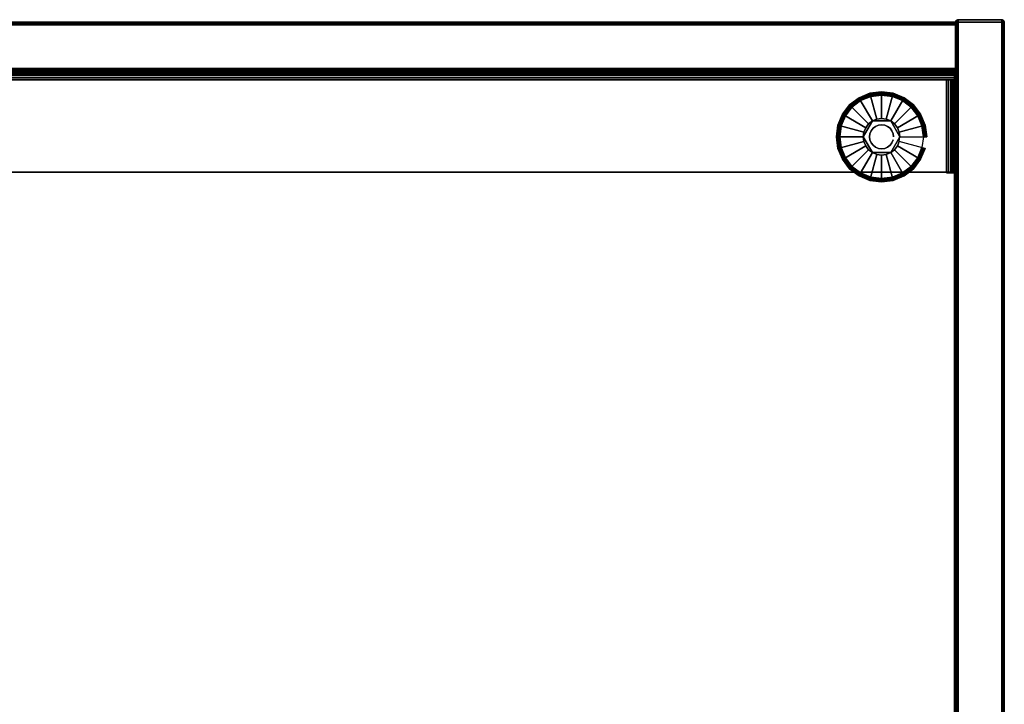
# Model space of a CAD drawing. Units: inches. Extents: x 0 to 48, y 0 to 576.
# Drawn here: x 33 to 48, y 565 to 576 of the extents above; entities that cross this region are included whole.
import ezdxf

# ---------------------------------------------------------------- set-up
doc = ezdxf.new("R2010")
doc.units = ezdxf.units.IN
doc.header["$MEASUREMENT"] = 0
for name, color, linetype in [('A-FURN-3-STOR-LWR-HRDWR-RAIL', 253, 'Continuous'), ('A-FURN-3-STOR-LWR-LVLR', 253, 'Continuous'), ('A-FURN-3-STOR-LWR-LVLR-HRDWR', 254, 'Continuous'), ('A-FURN-3-STOR-LWR-WD-BCKPNL-CORE', 255, 'Continuous'), ('A-FURN-3-STOR-LWR-WD-BCKPNL-EDGE-HORZ', 255, 'Continuous'), ('A-FURN-3-STOR-LWR-WD-BCKPNL-SRFC-VERT', 255, 'Continuous'), ('A-FURN-3-STOR-LWR-WD-BTTM-SRFC-HORZ', 255, 'Continuous'), ('A-FURN-3-STOR-LWR-WD-SDPNL-CORE', 33, 'Continuous'), ('A-FURN-3-STOR-LWR-WD-SDPNL-EDGE-HORZ', 255, 'Continuous'), ('A-FURN-3-STOR-LWR-WD-SDPNL-EDGE-VERT', 255, 'Continuous'), ('A-FURN-3-STOR-LWR-WD-SDPNL-SRFC-VERT', 255, 'Continuous')]:
    doc.layers.add(name, color=color, linetype=linetype)

msp = doc.modelspace()

# ---------------------------------------------------------------- linework, layer by layer
at = {"layer": 'A-FURN-3-STOR-LWR-HRDWR-RAIL'}
for points in [[(0.804, 575.041, 35.176), (0.804, 575.175, 35.176), (47.196, 575.175, 35.176), (47.196, 575.041, 35.176)], [(47.196, 575.175, 35.792), (47.196, 575.175, 35.176), (0.804, 575.175, 35.176), (0.804, 575.175, 35.792)], [(0.929, 575.036, 35.926), (0.929, 573.62, 35.926), (47.071, 573.62, 35.926), (47.071, 575.036, 35.926)], [(0.929, 573.62, 35.792), (0.929, 575.036, 35.792), (47.071, 575.036, 35.792), (47.071, 573.62, 35.792)], [(47.196, 575.041, 35.926), (47.071, 575.041, 35.926), (47.071, 575.041, 35.792), (47.196, 575.041, 35.787)], [(47.071, 575.036, 35.792), (47.071, 575.041, 35.792), (47.071, 575.041, 35.926), (47.071, 575.036, 35.926)], [(47.205, 575.036, 35.176), (47.071, 575.036, 35.176), (47.071, 575.036, 35.792), (47.205, 575.036, 35.792)], [(47.071, 575.036, 35.176), (47.205, 575.036, 35.176), (47.205, 573.61, 35.176), (47.071, 573.61, 35.176)], [(47.071, 573.61, 35.176), (47.071, 573.62, 35.792), (47.071, 575.036, 35.792), (47.071, 575.036, 35.176)], [(47.205, 573.62, 35.792), (47.205, 573.61, 35.176), (47.205, 575.036, 35.176), (47.205, 575.036, 35.792)]]:
    msp.add_3dface(points, dxfattribs=at)
for points, invisible_edges in [([(0.929, 575.041, 35.792), (0.804, 575.041, 35.787), (0.804, 575.041, 35.176), (47.196, 575.041, 35.176)], 8), ([(47.196, 575.041, 35.176), (47.196, 575.041, 35.787), (47.071, 575.041, 35.792), (0.929, 575.041, 35.792)], 8), ([(47.187, 575.036, 35.859), (47.2, 575.036, 35.827), (47.205, 575.036, 35.792), (47.071, 575.036, 35.792)], 8), ([(47.138, 575.036, 35.908), (47.166, 575.036, 35.887), (47.187, 575.036, 35.859), (47.071, 575.036, 35.787)], 12), ([(47.071, 575.036, 35.926), (47.105, 575.036, 35.922), (47.138, 575.036, 35.908), (47.071, 575.036, 35.792)], 4), ([(47.196, 575.041, 35.176), (47.196, 575.175, 35.176), (47.196, 575.175, 35.792), (47.196, 575.041, 35.787)], 4), ([(47.196, 575.175, 35.792), (47.196, 575.17, 35.827), (47.196, 575.157, 35.859), (47.196, 575.041, 35.787)], 12), ([(47.196, 575.157, 35.859), (47.196, 575.136, 35.887), (47.196, 575.108, 35.908), (47.196, 575.041, 35.787)], 12), ([(47.196, 575.108, 35.908), (47.196, 575.075, 35.922), (47.196, 575.041, 35.926), (47.196, 575.041, 35.787)], 8), ([(47.071, 573.62, 35.792), (47.138, 573.62, 35.908), (47.105, 573.62, 35.922), (0.929, 573.62, 35.792)], 5), ([(0.929, 573.62, 35.792), (47.105, 573.62, 35.922), (47.071, 573.62, 35.926), (0.929, 573.62, 35.926)], 9), ([(47.071, 573.62, 35.792), (47.071, 573.61, 35.176), (47.205, 573.61, 35.176), (47.205, 573.62, 35.792)], 8), ([(47.071, 573.62, 35.792), (47.205, 573.62, 35.792), (47.2, 573.62, 35.827), (47.187, 573.62, 35.859)], 9), ([(47.071, 573.62, 35.792), (47.187, 573.62, 35.859), (47.166, 573.62, 35.887), (47.138, 573.62, 35.908)], 9)]:
    msp.add_3dface(points, dxfattribs=dict(at, invisible_edges=invisible_edges))
at = {"layer": 'A-FURN-3-STOR-LWR-LVLR'}
for points, invisible_edges in [([(45.755, 573.606), (45.622, 573.708), (45.755, 574.718), (45.91, 574.783)], 10), ([(45.91, 574.783), (46.076, 574.804), (45.91, 573.541), (45.755, 573.606)], 10), ([(46.076, 573.519), (45.91, 573.541), (46.076, 574.804), (46.242, 574.783)], 10), ([(46.242, 574.783), (46.397, 574.718), (46.242, 573.541), (46.076, 573.519)], 10), ([(45.52, 573.841), (45.455, 573.996), (45.52, 574.483), (45.622, 574.616)], 10), ([(45.622, 574.616), (45.755, 574.718), (45.622, 573.708), (45.52, 573.841)], 10), ([(46.397, 573.606), (46.242, 573.541), (46.397, 574.718), (46.53, 574.616)], 10), ([(46.53, 574.616), (46.632, 574.483), (46.53, 573.708), (46.397, 573.606)], 10), ([(45.455, 573.996), (45.433, 574.162), (45.455, 574.328), (45.52, 574.483)], 8), ([(46.217, 574.405, 0.512), (46.003, 574.433, 0.512), (45.935, 574.405, 0.512)], 1), ([(46.217, 574.405, 0.512), (46.149, 574.433, 0.512), (46.076, 574.443, 0.512), (46.003, 574.433, 0.512)], 8), ([(46.632, 573.841), (46.53, 573.708), (46.632, 574.483), (46.697, 574.328)], 10), ([(45.935, 574.405, 0.512), (45.805, 574.235, 0.512), (45.795, 574.162, 0.512)], 1), ([(45.935, 574.405, 0.512), (45.877, 574.361, 0.512), (45.833, 574.302, 0.512), (45.805, 574.235, 0.512)], 8), ([(46.357, 574.162, 0.512), (46.275, 574.361, 0.512), (46.217, 574.405, 0.512)], 1), ([(46.357, 574.162, 0.512), (46.347, 574.235, 0.512), (46.319, 574.302, 0.512), (46.275, 574.361, 0.512)], 8), ([(46.697, 574.328), (46.718, 574.162), (46.697, 573.996), (46.632, 573.841)], 8), ([(45.795, 574.162, 0.512), (45.805, 574.089, 0.512), (45.833, 574.022, 0.512), (45.877, 573.963, 0.512)], 8), ([(45.795, 574.162, 0.512), (45.877, 573.963, 0.512), (45.935, 573.919, 0.512)], 1), ([(46.217, 573.919, 0.512), (46.347, 574.089, 0.512), (46.357, 574.162, 0.512)], 1), ([(46.217, 573.919, 0.512), (46.275, 573.963, 0.512), (46.319, 574.022, 0.512), (46.347, 574.089, 0.512)], 8), ([(45.935, 573.919, 0.512), (46.003, 573.891, 0.512), (46.076, 573.881, 0.512), (46.149, 573.891, 0.512)], 8), ([(45.935, 573.919, 0.512), (46.149, 573.891, 0.512), (46.217, 573.919, 0.512)], 1)]:
    msp.add_3dface(points, dxfattribs=dict(at, invisible_edges=invisible_edges))
at = {"layer": 'A-FURN-3-STOR-LWR-LVLR-HRDWR'}
for points in [[(45.935, 574.405, 0.765), (45.935, 574.405, 0.512), (45.795, 574.162, 0.512), (45.795, 574.162, 0.765)], [(46.217, 574.405, 0.765), (46.217, 574.405, 0.512), (45.935, 574.405, 0.512), (45.935, 574.405, 0.765)], [(46.357, 574.162, 0.765), (46.357, 574.162, 0.512), (46.217, 574.405, 0.512), (46.217, 574.405, 0.765)], [(45.795, 574.162, 0.765), (45.795, 574.162, 0.512), (45.935, 573.919, 0.512), (45.935, 573.919, 0.765)], [(46.217, 573.919, 0.765), (46.217, 573.919, 0.512), (46.357, 574.162, 0.512), (46.357, 574.162, 0.765)], [(45.935, 573.919, 0.765), (45.935, 573.919, 0.512), (46.217, 573.919, 0.512), (46.217, 573.919, 0.765)]]:
    msp.add_3dface(points, dxfattribs=at)
at = {"layer": 'A-FURN-3-STOR-LWR-LVLR-HRDWR', "invisible_edges": 8}
for points in [[(46.217, 574.405, 0.765), (45.935, 574.405, 0.765), (45.795, 574.162, 0.765), (45.935, 573.919, 0.765)], [(45.935, 573.919, 0.765), (46.217, 573.919, 0.765), (46.357, 574.162, 0.765), (46.217, 574.405, 0.765)]]:
    msp.add_3dface(points, dxfattribs=at)
at = {"layer": 'A-FURN-3-STOR-LWR-WD-BCKPNL-CORE'}
msp.add_3dface([(0.789, 575.922, 36), (0.789, 575.172, 36), (47.211, 575.172, 36), (47.211, 575.922, 36)], dxfattribs=at)
at = {"layer": 'A-FURN-3-STOR-LWR-WD-BCKPNL-SRFC-VERT'}
for points in [[(47.211, 575.922, 36), (47.211, 575.922, 0.539), (0.789, 575.922, 0.539), (0.789, 575.922, 36)], [(0.789, 575.172, 36), (0.789, 575.172, 0.539), (47.211, 575.172, 0.539), (47.211, 575.172, 36)]]:
    msp.add_3dface(points, dxfattribs=at)
at = {"layer": 'A-FURN-3-STOR-LWR-WD-BTTM-SRFC-HORZ'}
for points in [[(0.789, 575.172, 5.527), (0.789, 557.07, 5.527), (47.211, 557.07, 5.527), (47.211, 575.172, 5.527)], [(0.809, 558.802, 2.777), (0.809, 575.152, 2.777), (47.191, 575.152, 2.777), (47.191, 558.802, 2.777)]]:
    msp.add_3dface(points, dxfattribs=at)
at = {"layer": 'A-FURN-3-STOR-LWR-WD-SDPNL-CORE'}
msp.add_3dface([(47.211, 557.031, 36), (47.961, 557.031, 36), (47.961, 575.922, 36), (47.211, 575.922, 36)], dxfattribs=at)
at = {"layer": 'A-FURN-3-STOR-LWR-WD-SDPNL-EDGE-VERT'}
for points, invisible_edges in [([(47.216, 575.942, 36), (47.212, 575.932, 36), (47.96, 575.932, 36), (47.956, 575.942, 36)], 10), ([(47.956, 575.942, 36), (47.95, 575.95, 36), (47.222, 575.95, 36), (47.216, 575.942, 36)], 10), ([(47.231, 575.956, 36), (47.222, 575.95, 36), (47.95, 575.95, 36), (47.942, 575.956, 36)], 10), ([(47.942, 575.956, 36), (47.932, 575.96, 36), (47.24, 575.96, 36), (47.231, 575.956, 36)], 10), ([(47.25, 575.961, 36), (47.24, 575.96, 36), (47.932, 575.96, 36), (47.922, 575.961, 36)], 2), ([(47.961, 575.922, 36), (47.96, 575.932, 36), (47.212, 575.932, 36), (47.211, 575.922, 36)], 2)]:
    msp.add_3dface(points, dxfattribs=dict(at, invisible_edges=invisible_edges))
at = {"layer": 'A-FURN-3-STOR-LWR-WD-SDPNL-SRFC-VERT'}
for points, invisible_edges in [([(47.211, 575.922, 36), (47.211, 575.922, 0.539), (47.211, 558.032, 0.539), (47.211, 558.032, 4.027)], 8), ([(47.211, 557.532, 4.527), (47.211, 557.031, 4.527), (47.211, 557.031, 36), (47.211, 575.922, 36)], 8), ([(47.211, 575.922, 36), (47.211, 575.922, 36), (47.211, 557.63, 4.517), (47.211, 557.532, 4.527)], 10), ([(47.211, 557.723, 4.489), (47.211, 557.723, 4.489), (47.211, 557.63, 4.517), (47.211, 575.922, 36)], 12), ([(47.211, 575.922, 36), (47.211, 575.922, 36), (47.211, 557.81, 4.443), (47.211, 557.723, 4.489)], 10), ([(47.211, 557.886, 4.381), (47.211, 557.886, 4.381), (47.211, 557.81, 4.443), (47.211, 575.922, 36)], 12), ([(47.211, 557.948, 4.305), (47.211, 557.948, 4.305), (47.211, 557.886, 4.381), (47.211, 575.922, 36)], 12), ([(47.211, 557.994, 4.218), (47.211, 557.994, 4.218), (47.211, 557.948, 4.305), (47.211, 575.922, 36)], 12), ([(47.211, 575.922, 36), (47.211, 575.922, 36), (47.211, 558.022, 4.125), (47.211, 557.994, 4.218)], 10), ([(47.211, 558.032, 4.027), (47.211, 558.032, 4.027), (47.211, 558.022, 4.125), (47.211, 575.922, 36)], 12), ([(47.961, 558.032, 0.539), (47.961, 575.922, 0.539), (47.961, 575.922, 36), (47.961, 558.032, 4.027)], 4), ([(47.961, 557.031, 36), (47.961, 557.031, 4.527), (47.961, 557.532, 4.527), (47.961, 575.922, 36)], 4), ([(47.961, 557.63, 4.517), (47.961, 575.922, 36), (47.961, 575.922, 36), (47.961, 557.532, 4.527)], 5), ([(47.961, 557.63, 4.517), (47.961, 557.723, 4.489), (47.961, 557.723, 4.489), (47.961, 575.922, 36)], 12), ([(47.961, 557.81, 4.443), (47.961, 575.922, 36), (47.961, 575.922, 36), (47.961, 557.723, 4.489)], 5), ([(47.961, 557.81, 4.443), (47.961, 557.886, 4.381), (47.961, 557.886, 4.381), (47.961, 575.922, 36)], 12), ([(47.961, 557.886, 4.381), (47.961, 557.948, 4.305), (47.961, 557.948, 4.305), (47.961, 575.922, 36)], 12), ([(47.961, 557.948, 4.305), (47.961, 557.994, 4.218), (47.961, 557.994, 4.218), (47.961, 575.922, 36)], 12), ([(47.961, 558.022, 4.125), (47.961, 575.922, 36), (47.961, 575.922, 36), (47.961, 557.994, 4.218)], 5), ([(47.961, 558.022, 4.125), (47.961, 558.032, 4.027), (47.961, 558.032, 4.027), (47.961, 575.922, 36)], 12)]:
    msp.add_3dface(points, dxfattribs=dict(at, invisible_edges=invisible_edges))

# ---------------------------------------------------------------- meshes
at = {"layer": 'A-FURN-3-STOR-LWR-HRDWR-RAIL'}
mesh = msp.add_polymesh((2, 7), dxfattribs=at)
for k, corner in enumerate([(47.196, 575.041, 35.926), (47.196, 575.075, 35.922), (47.196, 575.108, 35.908), (47.196, 575.136, 35.887), (47.196, 575.157, 35.859), (47.196, 575.17, 35.827), (47.196, 575.175, 35.792), (0.804, 575.041, 35.926), (0.804, 575.075, 35.922), (0.804, 575.108, 35.908), (0.804, 575.136, 35.887), (0.804, 575.157, 35.859), (0.804, 575.17, 35.827), (0.804, 575.175, 35.792)]):
    mesh.set_mesh_vertex(divmod(k, 7), corner)
mesh = msp.add_polymesh((2, 7), dxfattribs=at)
for k, corner in enumerate([(47.205, 575.036, 35.792), (47.2, 575.036, 35.827), (47.187, 575.036, 35.859), (47.166, 575.036, 35.887), (47.138, 575.036, 35.908), (47.105, 575.036, 35.922), (47.071, 575.036, 35.926), (47.205, 573.62, 35.792), (47.2, 573.62, 35.827), (47.187, 573.62, 35.859), (47.166, 573.62, 35.887), (47.138, 573.62, 35.908), (47.105, 573.62, 35.922), (47.071, 573.62, 35.926)]):
    mesh.set_mesh_vertex(divmod(k, 7), corner)
at = {"layer": 'A-FURN-3-STOR-LWR-LVLR'}
mesh = msp.add_polymesh((24, 9), dxfattribs=dict(at, m_close=True))
for k, corner in enumerate([(46.357, 574.162, 0.512), (46.728, 574.162, 0.438), (46.749, 574.162, 0.429), (46.763, 574.162, 0.411), (46.769, 574.162, 0.389), (46.769, 574.162, 0.05), (46.762, 574.162, 0.025), (46.743, 574.162, 0.007), (46.718, 574.162), (46.347, 574.235, 0.512), (46.706, 574.331, 0.438), (46.726, 574.336, 0.429), (46.74, 574.34, 0.411), (46.745, 574.341, 0.389), (46.745, 574.341, 0.05), (46.738, 574.339, 0.025), (46.721, 574.335, 0.007), (46.697, 574.328), (46.319, 574.302, 0.512), (46.641, 574.488, 0.438), (46.659, 574.498, 0.429), (46.671, 574.506, 0.411), (46.676, 574.508, 0.389), (46.676, 574.508, 0.05), (46.67, 574.505, 0.025), (46.654, 574.496, 0.007), (46.632, 574.483), (46.275, 574.361, 0.512), (46.537, 574.623, 0.438), (46.552, 574.638, 0.429), (46.562, 574.648, 0.411), (46.566, 574.652, 0.389), (46.566, 574.652, 0.05), (46.561, 574.647, 0.025), (46.548, 574.634, 0.007), (46.53, 574.616), (46.217, 574.405, 0.512), (46.402, 574.727, 0.438), (46.412, 574.745, 0.429), (46.42, 574.757, 0.411), (46.422, 574.762, 0.389), (46.422, 574.762, 0.05), (46.419, 574.756, 0.025), (46.41, 574.74, 0.007), (46.397, 574.718), (46.149, 574.433, 0.512), (46.245, 574.792, 0.438), (46.25, 574.812, 0.429), (46.254, 574.826, 0.411), (46.255, 574.831, 0.389), (46.255, 574.831, 0.05), (46.253, 574.824, 0.025), (46.249, 574.807, 0.007), (46.242, 574.783), (46.076, 574.443, 0.512), (46.076, 574.814, 0.438), (46.076, 574.835, 0.429), (46.076, 574.849, 0.411), (46.076, 574.855, 0.389), (46.076, 574.855, 0.05), (46.076, 574.848, 0.025), (46.076, 574.829, 0.007), (46.076, 574.804), (46.003, 574.433, 0.512), (45.907, 574.792, 0.438), (45.902, 574.812, 0.429), (45.898, 574.826, 0.411), (45.897, 574.831, 0.389), (45.897, 574.831, 0.05), (45.899, 574.824, 0.025), (45.903, 574.807, 0.007), (45.91, 574.783), (45.935, 574.405, 0.512), (45.75, 574.727, 0.438), (45.74, 574.745, 0.429), (45.732, 574.757, 0.411), (45.73, 574.762, 0.389), (45.73, 574.762, 0.05), (45.733, 574.756, 0.025), (45.742, 574.74, 0.007), (45.755, 574.718), (45.877, 574.361, 0.512), (45.615, 574.623, 0.438), (45.6, 574.638, 0.429), (45.59, 574.648, 0.411), (45.586, 574.652, 0.389), (45.586, 574.652, 0.05), (45.591, 574.647, 0.025), (45.604, 574.634, 0.007), (45.622, 574.616), (45.833, 574.302, 0.512), (45.511, 574.488, 0.438), (45.493, 574.498, 0.429), (45.481, 574.506, 0.411), (45.476, 574.508, 0.389), (45.476, 574.508, 0.05), (45.482, 574.505, 0.025), (45.498, 574.496, 0.007), (45.52, 574.483), (45.805, 574.235, 0.512), (45.446, 574.331, 0.438), (45.426, 574.336, 0.429), (45.412, 574.34, 0.411), (45.407, 574.341, 0.389), (45.407, 574.341, 0.05), (45.414, 574.339, 0.025), (45.431, 574.335, 0.007), (45.455, 574.328), (45.795, 574.162, 0.512), (45.424, 574.162, 0.438), (45.403, 574.162, 0.429), (45.389, 574.162, 0.411), (45.384, 574.162, 0.389), (45.384, 574.162, 0.05), (45.39, 574.162, 0.025), (45.408, 574.162, 0.007), (45.433, 574.162), (45.805, 574.089, 0.512), (45.446, 573.993, 0.438), (45.426, 573.988, 0.429), (45.412, 573.984, 0.411), (45.407, 573.983, 0.389), (45.407, 573.983, 0.05), (45.414, 573.985, 0.025), (45.431, 573.989, 0.007), (45.455, 573.996), (45.833, 574.022, 0.512), (45.511, 573.836, 0.438), (45.493, 573.826, 0.429), (45.481, 573.818, 0.411), (45.476, 573.816, 0.389), (45.476, 573.816, 0.05), (45.482, 573.819, 0.025), (45.498, 573.828, 0.007), (45.52, 573.841), (45.877, 573.963, 0.512), (45.615, 573.701, 0.438), (45.6, 573.686, 0.429), (45.59, 573.676, 0.411), (45.586, 573.672, 0.389), (45.586, 573.672, 0.05), (45.591, 573.677, 0.025), (45.604, 573.69, 0.007), (45.622, 573.708), (45.935, 573.919, 0.512), (45.75, 573.597, 0.438), (45.74, 573.579, 0.429), (45.732, 573.567, 0.411), (45.73, 573.562, 0.389), (45.73, 573.562, 0.05), (45.733, 573.568, 0.025), (45.742, 573.584, 0.007), (45.755, 573.606), (46.003, 573.891, 0.512), (45.907, 573.532, 0.438), (45.902, 573.512, 0.429), (45.898, 573.498, 0.411), (45.897, 573.493, 0.389), (45.897, 573.493, 0.05), (45.899, 573.5, 0.025), (45.903, 573.517, 0.007), (45.91, 573.541), (46.076, 573.881, 0.512), (46.076, 573.51, 0.438), (46.076, 573.489, 0.429), (46.076, 573.475, 0.411), (46.076, 573.47, 0.389), (46.076, 573.47, 0.05), (46.076, 573.476, 0.025), (46.076, 573.495, 0.007), (46.076, 573.519), (46.149, 573.891, 0.512), (46.245, 573.532, 0.438), (46.25, 573.512, 0.429), (46.254, 573.498, 0.411), (46.255, 573.493, 0.389), (46.255, 573.493, 0.05), (46.253, 573.5, 0.025), (46.249, 573.517, 0.007), (46.242, 573.541), (46.217, 573.919, 0.512), (46.402, 573.597, 0.438), (46.412, 573.579, 0.429), (46.42, 573.567, 0.411), (46.422, 573.562, 0.389), (46.422, 573.562, 0.05), (46.419, 573.568, 0.025), (46.41, 573.584, 0.007), (46.397, 573.606), (46.275, 573.963, 0.512), (46.537, 573.701, 0.438), (46.552, 573.686, 0.429), (46.562, 573.676, 0.411), (46.566, 573.672, 0.389), (46.566, 573.672, 0.05), (46.561, 573.677, 0.025), (46.548, 573.69, 0.007), (46.53, 573.708), (46.319, 574.022, 0.512), (46.641, 573.836, 0.438), (46.659, 573.826, 0.429), (46.671, 573.818, 0.411), (46.676, 573.816, 0.389), (46.676, 573.816, 0.05), (46.67, 573.819, 0.025), (46.654, 573.828, 0.007), (46.632, 573.841), (46.347, 574.089, 0.512), (46.706, 573.993, 0.438), (46.726, 573.988, 0.429), (46.74, 573.984, 0.411), (46.745, 573.983, 0.389), (46.745, 573.983, 0.05), (46.738, 573.985, 0.025), (46.721, 573.989, 0.007), (46.697, 573.996)]):
    mesh.set_mesh_vertex(divmod(k, 9), corner)
mesh = msp.add_polymesh((2, 24), dxfattribs=dict(at, n_close=True))
for k, corner in enumerate([(46.26, 574.162, 0.765), (46.254, 574.21, 0.765), (46.235, 574.254, 0.765), (46.206, 574.292, 0.765), (46.168, 574.321, 0.765), (46.124, 574.34, 0.765), (46.076, 574.346, 0.765), (46.028, 574.34, 0.765), (45.984, 574.321, 0.765), (45.946, 574.292, 0.765), (45.917, 574.254, 0.765), (45.898, 574.21, 0.765), (45.892, 574.162, 0.765), (45.898, 574.114, 0.765), (45.917, 574.07, 0.765), (45.946, 574.032, 0.765), (45.984, 574.003, 0.765), (46.028, 573.984, 0.765), (46.076, 573.978, 0.765), (46.124, 573.984, 0.765), (46.168, 574.003, 0.765), (46.206, 574.032, 0.765), (46.235, 574.07, 0.765), (46.254, 574.114, 0.765), (46.26, 574.162, 2.777), (46.254, 574.21, 2.777), (46.235, 574.254, 2.777), (46.206, 574.292, 2.777), (46.168, 574.321, 2.777), (46.124, 574.34, 2.777), (46.076, 574.346, 2.777), (46.028, 574.34, 2.777), (45.984, 574.321, 2.777), (45.946, 574.292, 2.777), (45.917, 574.254, 2.777), (45.898, 574.21, 2.777), (45.892, 574.162, 2.777), (45.898, 574.114, 2.777), (45.917, 574.07, 2.777), (45.946, 574.032, 2.777), (45.984, 574.003, 2.777), (46.028, 573.984, 2.777), (46.076, 573.978, 2.777), (46.124, 573.984, 2.777), (46.168, 574.003, 2.777), (46.206, 574.032, 2.777), (46.235, 574.07, 2.777), (46.254, 574.114, 2.777)]):
    mesh.set_mesh_vertex(divmod(k, 24), corner)
at = {"layer": 'A-FURN-3-STOR-LWR-WD-BCKPNL-EDGE-HORZ'}
mesh = msp.add_polymesh((2, 14), dxfattribs=at)
for k, corner in enumerate([(0.789, 575.172, 0.539), (0.789, 575.173, 0.529), (0.789, 575.177, 0.519), (0.789, 575.183, 0.511), (0.789, 575.192, 0.505), (0.789, 575.201, 0.501), (0.789, 575.211, 0.5), (0.789, 575.883, 0.5), (0.789, 575.893, 0.501), (0.789, 575.902, 0.505), (0.789, 575.911, 0.511), (0.789, 575.917, 0.519), (0.789, 575.921, 0.529), (0.789, 575.922, 0.539), (47.211, 575.172, 0.539), (47.211, 575.173, 0.529), (47.211, 575.177, 0.519), (47.211, 575.183, 0.511), (47.211, 575.192, 0.505), (47.211, 575.201, 0.501), (47.211, 575.211, 0.5), (47.211, 575.883, 0.5), (47.211, 575.893, 0.501), (47.211, 575.902, 0.505), (47.211, 575.911, 0.511), (47.211, 575.917, 0.519), (47.211, 575.921, 0.529), (47.211, 575.922, 0.539)]):
    mesh.set_mesh_vertex(divmod(k, 14), corner)
at = {"layer": 'A-FURN-3-STOR-LWR-WD-SDPNL-EDGE-HORZ'}
mesh = msp.add_polymesh((2, 14), dxfattribs=at)
for k, corner in enumerate([(47.961, 558.032, 0.539), (47.96, 558.022, 0.529), (47.956, 558.012, 0.52), (47.95, 558.004, 0.511), (47.942, 557.998, 0.505), (47.932, 557.994, 0.501), (47.922, 557.993, 0.5), (47.25, 557.993, 0.5), (47.24, 557.994, 0.501), (47.231, 557.998, 0.505), (47.222, 558.004, 0.511), (47.216, 558.012, 0.52), (47.212, 558.022, 0.529), (47.211, 558.032, 0.539), (47.961, 575.922, 0.539), (47.96, 575.932, 0.529), (47.956, 575.942, 0.52), (47.95, 575.95, 0.511), (47.942, 575.956, 0.505), (47.932, 575.96, 0.501), (47.922, 575.961, 0.5), (47.25, 575.961, 0.5), (47.24, 575.96, 0.501), (47.231, 575.956, 0.505), (47.222, 575.95, 0.511), (47.216, 575.942, 0.52), (47.212, 575.932, 0.529), (47.211, 575.922, 0.539)]):
    mesh.set_mesh_vertex(divmod(k, 14), corner)
at = {"layer": 'A-FURN-3-STOR-LWR-WD-SDPNL-EDGE-VERT'}
mesh = msp.add_polymesh((2, 14), dxfattribs=at)
for k, corner in enumerate([(47.961, 575.922, 0.539), (47.96, 575.932, 0.529), (47.956, 575.942, 0.52), (47.95, 575.95, 0.511), (47.942, 575.956, 0.505), (47.932, 575.96, 0.501), (47.922, 575.961, 0.5), (47.25, 575.961, 0.5), (47.24, 575.96, 0.501), (47.231, 575.956, 0.505), (47.222, 575.95, 0.511), (47.216, 575.942, 0.52), (47.212, 575.932, 0.529), (47.211, 575.922, 0.539), (47.961, 575.922, 36), (47.96, 575.932, 36), (47.956, 575.942, 36), (47.95, 575.95, 36), (47.942, 575.956, 36), (47.932, 575.96, 36), (47.922, 575.961, 36), (47.25, 575.961, 36), (47.24, 575.96, 36), (47.231, 575.956, 36), (47.222, 575.95, 36), (47.216, 575.942, 36), (47.212, 575.932, 36), (47.211, 575.922, 36)]):
    mesh.set_mesh_vertex(divmod(k, 14), corner)

doc.saveas('drawing.dxf')
